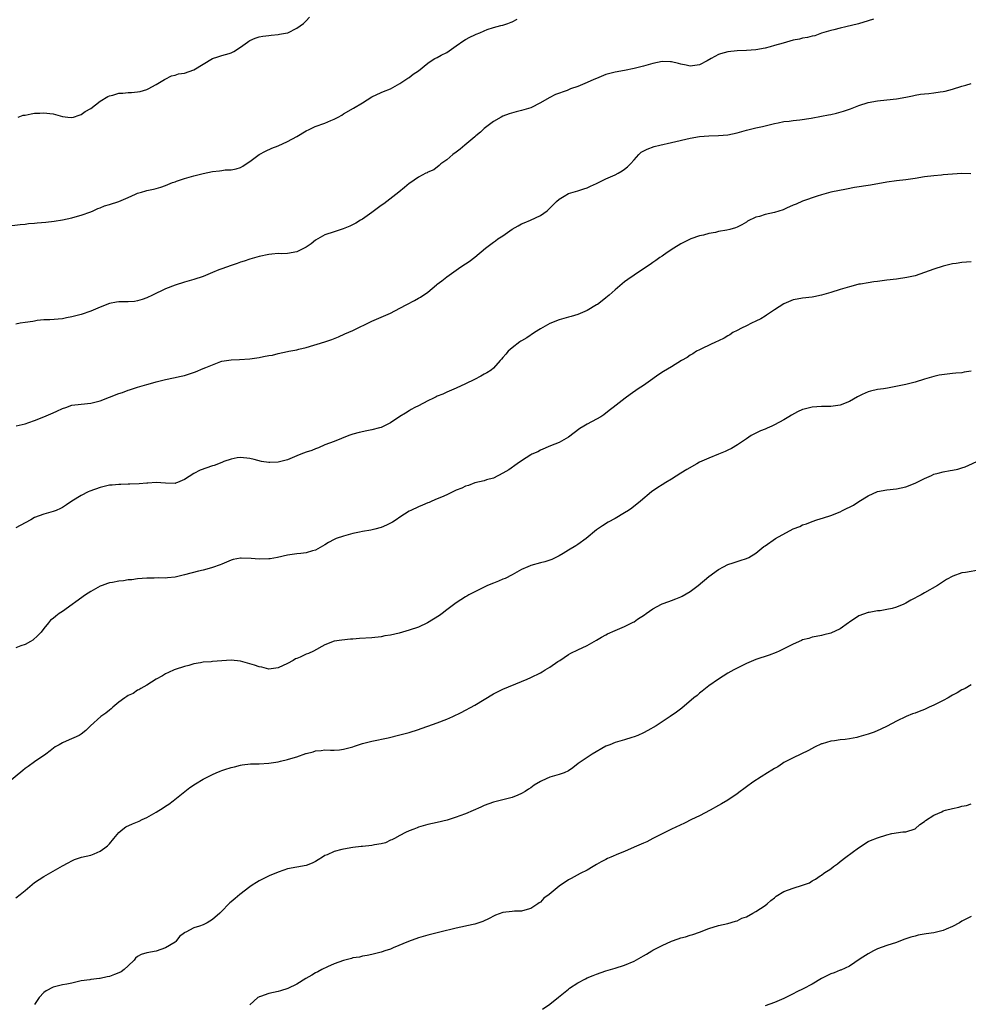
# Model space of a CAD drawing. Units: inches. Extents: x 2577000 to 2580000, y 1506000 to 1509000.
# Drawn here: x 2579250 to 2579452, y 1507252 to 1507462 of the extents above; entities that cross this region are included whole.
import ezdxf

# ---------------------------------------------------------------- set-up
doc = ezdxf.new("R2010")
doc.units = ezdxf.units.IN
doc.header["$MEASUREMENT"] = 0
doc.layers.add('LD25771506_10ft', color=71, linetype='Continuous')

msp = doc.modelspace()

# ---------------------------------------------------------------- linework, layer by layer
at = {"layer": 'LD25771506_10ft'}
for points, elevation in [([(2579247, 1507417.72), (2579249.92, 1507418.08), (2579251, 1507418.15), (2579251.74, 1507418.26), (2579253, 1507418.35), (2579253.57, 1507418.43), (2579255.4, 1507418.6), (2579257.21, 1507418.79), (2579259, 1507419.06), (2579261, 1507419.48), (2579261.69, 1507419.69), (2579263, 1507420.05), (2579265, 1507420.76), (2579265.56, 1507421), (2579266.53, 1507421.47), (2579267, 1507421.62), (2579267.97, 1507422.03), (2579269, 1507422.34), (2579270.98, 1507423), (2579273, 1507423.86), (2579274.56, 1507424.56), (2579275, 1507424.73), (2579275.82, 1507425), (2579276.77, 1507425.23), (2579277, 1507425.3), (2579278.4, 1507425.6), (2579279, 1507425.76), (2579279.95, 1507426.05), (2579281, 1507426.4), (2579282.45, 1507427), (2579283, 1507427.21), (2579283.29, 1507427.29), (2579285, 1507427.88), (2579287, 1507428.46), (2579289, 1507428.99), (2579291, 1507429.38), (2579292.51, 1507429.49), (2579293, 1507429.6), (2579293.71, 1507429.71), (2579295, 1507429.74), (2579296.04, 1507429.96), (2579297, 1507430.26), (2579297.45, 1507430.55), (2579298.2, 1507431), (2579299, 1507431.52), (2579301, 1507432.98), (2579302.3, 1507433.7), (2579303.67, 1507434.33), (2579305, 1507434.88), (2579307, 1507435.82), (2579309, 1507436.85), (2579311, 1507438.03), (2579311.65, 1507438.35), (2579312.9, 1507439), (2579315, 1507439.7), (2579316.24, 1507440.24), (2579317, 1507440.55), (2579317.8, 1507441), (2579318.59, 1507441.41), (2579319, 1507441.67), (2579321.12, 1507442.88), (2579323, 1507444.01), (2579325, 1507445.29), (2579327, 1507446.26), (2579327.54, 1507446.46), (2579329, 1507447.03), (2579331, 1507448.14), (2579332.31, 1507449), (2579332.71, 1507449.29), (2579333, 1507449.48), (2579333.87, 1507450.13), (2579335, 1507450.86), (2579337, 1507452.52), (2579337.7, 1507453), (2579338.48, 1507453.52), (2579339, 1507453.72), (2579339.8, 1507454.2), (2579341, 1507454.76), (2579343, 1507456.18), (2579344.63, 1507457.37), (2579345, 1507457.59), (2579345.95, 1507458.04), (2579347, 1507458.58), (2579347.33, 1507458.67), (2579348.11, 1507459), (2579349, 1507459.4), (2579349.68, 1507459.68), (2579351, 1507460.11), (2579352.53, 1507460.53), (2579353, 1507460.63), (2579354.04, 1507461), (2579354.76, 1507461.24), (2579355, 1507461.35), (2579356.07, 1507461.93)], 9250), ([(2579432.1, 1507461.9), (2579431, 1507461.53), (2579428.89, 1507460.89), (2579426.24, 1507460.24), (2579425, 1507460.01), (2579423.64, 1507459.64), (2579423, 1507459.49), (2579421, 1507458.89), (2579419.62, 1507458.38), (2579419, 1507458.29), (2579418.02, 1507457.98), (2579417, 1507457.84), (2579416.33, 1507457.67), (2579415, 1507457.39), (2579413.56, 1507457), (2579412.81, 1507456.81), (2579411, 1507456.28), (2579410.03, 1507456.03), (2579409, 1507455.74), (2579407, 1507455.37), (2579405, 1507455.19), (2579403, 1507455.11), (2579401, 1507454.94), (2579399.46, 1507454.54), (2579399, 1507454.37), (2579397.49, 1507453.49), (2579396.59, 1507453), (2579395, 1507452.18), (2579393, 1507451.88), (2579392.1, 1507452.1), (2579391, 1507452.3), (2579390.47, 1507452.47), (2579389, 1507452.79), (2579388.81, 1507452.81), (2579387, 1507452.85), (2579385, 1507452.46), (2579383, 1507451.89), (2579381, 1507451.36), (2579379, 1507450.97), (2579377, 1507450.61), (2579375, 1507450.08), (2579373, 1507449.27), (2579372.44, 1507449), (2579371, 1507448.37), (2579369, 1507447.55), (2579367.43, 1507447), (2579366.71, 1507446.71), (2579364.2, 1507445.8), (2579362.87, 1507445.13), (2579361, 1507444.03), (2579359, 1507443.01), (2579357.45, 1507442.55), (2579357, 1507442.38), (2579355.87, 1507442.13), (2579354.34, 1507441.66), (2579353, 1507441.2), (2579352.6, 1507441), (2579351, 1507440.08), (2579349.55, 1507439), (2579349, 1507438.53), (2579348.25, 1507437.75), (2579347.21, 1507437), (2579347, 1507436.8), (2579344.86, 1507435), (2579343.88, 1507434.12), (2579343, 1507433.52), (2579342.35, 1507433), (2579341, 1507431.89), (2579339.76, 1507431), (2579339.37, 1507430.63), (2579338.25, 1507429.75), (2579337, 1507429.23), (2579336.87, 1507429.13), (2579336.56, 1507429), (2579335, 1507428.17), (2579333.12, 1507426.88), (2579333, 1507426.81), (2579332.03, 1507425.97), (2579330.82, 1507425), (2579327.55, 1507422.45), (2579327, 1507422.09), (2579325, 1507420.64), (2579323, 1507419.23), (2579322.59, 1507419), (2579321.62, 1507418.38), (2579320.3, 1507417.7), (2579318.89, 1507417.11), (2579317, 1507416.5), (2579315, 1507415.86), (2579313, 1507414.75), (2579312.04, 1507413.96), (2579311, 1507413.26), (2579310.54, 1507413), (2579309, 1507412.22), (2579307, 1507411.89), (2579305.82, 1507411.82), (2579305, 1507411.85), (2579303.7, 1507411.7), (2579303, 1507411.67), (2579301, 1507411.23), (2579299, 1507410.66), (2579297.76, 1507410.24), (2579297, 1507410.01), (2579296.28, 1507409.72), (2579295, 1507409.32), (2579293, 1507408.62), (2579292.36, 1507408.36), (2579291, 1507407.84), (2579289, 1507406.96), (2579287, 1507406.31), (2579285, 1507405.76), (2579283, 1507405.13), (2579281, 1507404.32), (2579278.17, 1507403), (2579277, 1507402.43), (2579275.96, 1507402.04), (2579275, 1507401.75), (2579274.35, 1507401.65), (2579273, 1507401.53), (2579271, 1507401.53), (2579270.52, 1507401.48), (2579269, 1507401.23), (2579267, 1507400.44), (2579265, 1507399.56), (2579263, 1507398.86), (2579261, 1507398.32), (2579259.87, 1507398.13), (2579259, 1507397.93), (2579256.26, 1507397.74), (2579255, 1507397.7), (2579253.55, 1507397.55), (2579253, 1507397.45), (2579252.64, 1507397.36), (2579251, 1507397.17), (2579249.96, 1507397), (2579249, 1507396.81)], 9240), ([(2579249.54, 1507441), (2579250.61, 1507441.39), (2579251, 1507441.44), (2579252.29, 1507441.71), (2579253, 1507441.82), (2579254.15, 1507441.85), (2579255, 1507441.94), (2579256.26, 1507441.74), (2579257, 1507441.7), (2579259, 1507441.15), (2579260.1, 1507441), (2579261, 1507440.91), (2579261.33, 1507441), (2579262.56, 1507441.44), (2579263, 1507441.52), (2579263.83, 1507442.17), (2579265, 1507442.83), (2579267, 1507444.38), (2579268.64, 1507445.36), (2579269, 1507445.52), (2579269.7, 1507445.7), (2579271, 1507446.08), (2579271.87, 1507446.13), (2579273, 1507446.26), (2579273.74, 1507446.26), (2579275, 1507446.37), (2579275.54, 1507446.46), (2579277, 1507446.86), (2579277.3, 1507447), (2579279, 1507447.95), (2579280.75, 1507449), (2579280.89, 1507449.11), (2579282.22, 1507449.78), (2579283, 1507449.97), (2579283.78, 1507450.22), (2579285, 1507450.41), (2579287, 1507451.06), (2579289, 1507452.29), (2579291, 1507453.49), (2579292.11, 1507453.89), (2579293, 1507454.12), (2579294.55, 1507454.55), (2579295, 1507454.7), (2579295.56, 1507455), (2579297, 1507455.9), (2579298.5, 1507457), (2579298.77, 1507457.23), (2579299, 1507457.35), (2579300.12, 1507457.87), (2579301, 1507458.11), (2579301.73, 1507458.27), (2579303, 1507458.41), (2579303.51, 1507458.49), (2579305, 1507458.62), (2579305.31, 1507458.69), (2579307, 1507458.97), (2579307.08, 1507459), (2579309, 1507459.97), (2579310.43, 1507461), (2579311, 1507461.56), (2579311.68, 1507462.32)], 9260), ([(2579249.1, 1507375.1), (2579251, 1507375.53), (2579251.79, 1507375.79), (2579253, 1507376.21), (2579255, 1507377.01), (2579257, 1507377.88), (2579257.79, 1507378.21), (2579259, 1507378.77), (2579259.69, 1507379), (2579261, 1507379.46), (2579263, 1507379.72), (2579265, 1507379.93), (2579267, 1507380.44), (2579271, 1507381.97), (2579271.79, 1507382.21), (2579273, 1507382.67), (2579273.25, 1507382.74), (2579275, 1507383.31), (2579277, 1507383.9), (2579278.25, 1507384.25), (2579279, 1507384.47), (2579281, 1507384.96), (2579282.7, 1507385.3), (2579284.34, 1507385.66), (2579285, 1507385.85), (2579285.88, 1507386.12), (2579287.37, 1507386.63), (2579289, 1507387.3), (2579289.55, 1507387.55), (2579291, 1507388.13), (2579292.81, 1507388.81), (2579293, 1507388.87), (2579295, 1507389.2), (2579296.77, 1507389.23), (2579299, 1507389.35), (2579301, 1507389.66), (2579301.88, 1507389.88), (2579303, 1507390.08), (2579303.81, 1507390.19), (2579305, 1507390.53), (2579307, 1507390.92), (2579307.33, 1507391), (2579309, 1507391.33), (2579309.42, 1507391.42), (2579311, 1507391.84), (2579315, 1507392.98), (2579316.51, 1507393.49), (2579317.9, 1507394.1), (2579319.28, 1507394.72), (2579321, 1507395.46), (2579325, 1507397.45), (2579327.53, 1507398.47), (2579329, 1507399.12), (2579331, 1507400.18), (2579332.49, 1507401), (2579334.14, 1507401.86), (2579335, 1507402.34), (2579335.42, 1507402.58), (2579337, 1507403.65), (2579338.84, 1507405.16), (2579339, 1507405.3), (2579339.96, 1507406.04), (2579341, 1507406.89), (2579344, 1507409), (2579345, 1507409.68), (2579345.82, 1507410.18), (2579347, 1507411.09), (2579349.26, 1507413), (2579351, 1507414.3), (2579351.41, 1507414.59), (2579351.94, 1507415), (2579353, 1507415.67), (2579355, 1507417.05), (2579356.24, 1507417.76), (2579357, 1507418.22), (2579357.56, 1507418.44), (2579358.88, 1507419), (2579361, 1507420), (2579362.44, 1507421), (2579362.74, 1507421.26), (2579363.7, 1507422.3), (2579364.42, 1507423), (2579365, 1507423.48), (2579366.11, 1507424.11), (2579367, 1507424.67), (2579367.99, 1507425), (2579369, 1507425.28), (2579370.29, 1507425.71), (2579371, 1507425.91), (2579371.72, 1507426.28), (2579373, 1507426.83), (2579375, 1507427.84), (2579377, 1507428.7), (2579377.61, 1507429), (2579378.49, 1507429.51), (2579379, 1507429.88), (2579379.63, 1507430.37), (2579380.27, 1507431), (2579381, 1507431.9), (2579381.99, 1507433), (2579382.52, 1507433.48), (2579383.82, 1507434.18), (2579385.31, 1507434.69), (2579386.51, 1507435), (2579389, 1507435.54), (2579393, 1507436.48), (2579395, 1507436.83), (2579397, 1507437.02), (2579399, 1507437.09), (2579401, 1507437.24), (2579403, 1507437.63), (2579405, 1507438.2), (2579407, 1507438.71), (2579408.44, 1507439), (2579411, 1507439.63), (2579411.76, 1507439.76), (2579413, 1507440.06), (2579414.13, 1507440.13), (2579415, 1507440.3), (2579416.41, 1507440.41), (2579418.8, 1507440.8), (2579421, 1507441.21), (2579422.53, 1507441.47), (2579423, 1507441.58), (2579424.19, 1507441.81), (2579425.75, 1507442.25), (2579427.23, 1507442.77), (2579429, 1507443.47), (2579431, 1507444.09), (2579433, 1507444.47), (2579435, 1507444.68), (2579437, 1507444.93), (2579439, 1507445.27), (2579440.43, 1507445.57), (2579441, 1507445.65), (2579442.14, 1507445.86), (2579443, 1507445.97), (2579443.95, 1507446.05), (2579445, 1507446.18), (2579446.38, 1507446.38), (2579447, 1507446.44), (2579447.46, 1507446.54), (2579449, 1507446.95), (2579451, 1507447.63), (2579451.83, 1507447.83), (2579453, 1507448.16)], 9230), ([(2579452.91, 1507428.91), (2579451, 1507428.92), (2579449, 1507428.83), (2579447, 1507428.67), (2579446.62, 1507428.62), (2579445, 1507428.47), (2579443, 1507428.21), (2579441, 1507427.88), (2579439, 1507427.58), (2579437, 1507427.36), (2579435, 1507427.11), (2579431.51, 1507426.49), (2579428.06, 1507425.94), (2579426.37, 1507425.63), (2579423, 1507424.97), (2579421, 1507424.39), (2579420.13, 1507424.13), (2579417, 1507423.03), (2579415.61, 1507422.39), (2579415, 1507422.17), (2579413.53, 1507421.53), (2579412.81, 1507421.19), (2579411, 1507420.62), (2579409, 1507420.17), (2579407.78, 1507419.78), (2579407, 1507419.61), (2579405.25, 1507418.75), (2579405, 1507418.6), (2579403.98, 1507418.02), (2579403, 1507417.51), (2579402.64, 1507417.36), (2579401.44, 1507417), (2579400.84, 1507416.84), (2579399, 1507416.54), (2579398.38, 1507416.38), (2579397, 1507416.18), (2579395.82, 1507415.82), (2579395, 1507415.66), (2579393.11, 1507415), (2579391, 1507413.93), (2579389.52, 1507413), (2579388.06, 1507412.06), (2579387, 1507411.34), (2579386.48, 1507411), (2579385.64, 1507410.36), (2579385, 1507409.98), (2579384.44, 1507409.56), (2579383, 1507408.63), (2579381, 1507407.28), (2579379.68, 1507406.32), (2579379, 1507405.79), (2579377, 1507404.14), (2579375.71, 1507403), (2579375, 1507402.43), (2579374.22, 1507401.78), (2579373.19, 1507401), (2579373, 1507400.88), (2579371, 1507399.73), (2579369, 1507398.86), (2579367.56, 1507398.44), (2579367, 1507398.25), (2579365, 1507397.69), (2579363, 1507396.95), (2579361, 1507395.79), (2579359.74, 1507395), (2579358.11, 1507393.89), (2579357, 1507393.25), (2579356.86, 1507393.14), (2579356.62, 1507393), (2579355, 1507391.75), (2579354.12, 1507391), (2579353.63, 1507390.37), (2579353, 1507389.66), (2579352.71, 1507389.29), (2579352.44, 1507389), (2579351, 1507387.42), (2579350.51, 1507387), (2579349.6, 1507386.4), (2579349, 1507386.11), (2579348.3, 1507385.7), (2579346.94, 1507385), (2579345, 1507384.06), (2579343, 1507383.12), (2579341, 1507382.25), (2579340.15, 1507381.85), (2579339, 1507381.38), (2579338.75, 1507381.25), (2579338.19, 1507381), (2579337, 1507380.41), (2579335, 1507379.37), (2579334.22, 1507379), (2579333.45, 1507378.55), (2579333, 1507378.31), (2579332.19, 1507377.81), (2579331, 1507377.05), (2579329, 1507375.74), (2579327.61, 1507375), (2579327.19, 1507374.81), (2579327, 1507374.73), (2579326.63, 1507374.63), (2579325, 1507374.2), (2579323.97, 1507374.03), (2579322.34, 1507373.66), (2579321, 1507373.29), (2579320.13, 1507373), (2579317, 1507371.72), (2579315.01, 1507371), (2579313.61, 1507370.39), (2579313, 1507370.2), (2579312.18, 1507369.82), (2579311, 1507369.49), (2579309.86, 1507369), (2579309, 1507368.66), (2579308.48, 1507368.48), (2579307, 1507367.83), (2579305, 1507367.31), (2579303.25, 1507367.25), (2579303, 1507367.26), (2579301.49, 1507367.49), (2579299.88, 1507367.88), (2579299, 1507368.12), (2579297, 1507368.35), (2579296.24, 1507368.24), (2579295, 1507367.98), (2579293.44, 1507367.44), (2579293, 1507367.25), (2579291.37, 1507366.63), (2579291, 1507366.54), (2579288.38, 1507365.62), (2579287, 1507364.92), (2579285, 1507363.6), (2579283.51, 1507363), (2579283.13, 1507362.87), (2579283, 1507362.8), (2579281, 1507362.83), (2579279, 1507362.96), (2579277.18, 1507362.82), (2579277, 1507362.82), (2579275.32, 1507362.68), (2579273.39, 1507362.61), (2579273, 1507362.62), (2579271.44, 1507362.56), (2579271, 1507362.57), (2579269.58, 1507362.42), (2579269, 1507362.38), (2579267, 1507361.91), (2579264.85, 1507361.15), (2579264.48, 1507361), (2579263, 1507360.24), (2579260.98, 1507359), (2579259.8, 1507358.2), (2579259, 1507357.62), (2579258.58, 1507357.42), (2579257.63, 1507357), (2579257, 1507356.77), (2579255, 1507356.24), (2579253, 1507355.48), (2579252.23, 1507355), (2579251, 1507354.39), (2579249, 1507353.27)], 9220), ([(2579453, 1507410.09), (2579451, 1507409.94), (2579449.74, 1507409.74), (2579449, 1507409.65), (2579448.45, 1507409.55), (2579447, 1507409.2), (2579445, 1507408.55), (2579443, 1507407.79), (2579441, 1507407.14), (2579439.25, 1507406.75), (2579437, 1507406.42), (2579435, 1507406.17), (2579433, 1507405.9), (2579432.19, 1507405.81), (2579431, 1507405.64), (2579429.34, 1507405.34), (2579429, 1507405.3), (2579428.75, 1507405.25), (2579427, 1507404.77), (2579425, 1507404.19), (2579423, 1507403.58), (2579421, 1507402.95), (2579419.37, 1507402.63), (2579419, 1507402.57), (2579417, 1507402.37), (2579415.85, 1507402.15), (2579415, 1507401.97), (2579413, 1507401.1), (2579411, 1507399.82), (2579409.7, 1507399), (2579409.31, 1507398.69), (2579409, 1507398.52), (2579408.09, 1507397.91), (2579407, 1507397.4), (2579406.07, 1507397), (2579405, 1507396.44), (2579403.96, 1507395.96), (2579403, 1507395.47), (2579402.12, 1507395), (2579401.46, 1507394.54), (2579401, 1507394.31), (2579400.22, 1507393.78), (2579399, 1507393.21), (2579398.87, 1507393.13), (2579398.55, 1507393), (2579395.69, 1507391.69), (2579395, 1507391.34), (2579394.37, 1507391), (2579393.54, 1507390.46), (2579393, 1507390.15), (2579392.33, 1507389.67), (2579391.1, 1507389), (2579389, 1507387.66), (2579387.32, 1507386.67), (2579386.11, 1507385.89), (2579385, 1507385.09), (2579383, 1507383.72), (2579381.89, 1507383), (2579380.2, 1507381.8), (2579379.13, 1507381), (2579376.56, 1507379), (2579375.66, 1507378.34), (2579374.55, 1507377.45), (2579373.94, 1507377), (2579373, 1507376.48), (2579371, 1507375.45), (2579370.28, 1507375), (2579369.46, 1507374.54), (2579367, 1507372.68), (2579365, 1507371.52), (2579363.2, 1507370.8), (2579361, 1507369.86), (2579360.44, 1507369.56), (2579359.19, 1507369), (2579359, 1507368.9), (2579357, 1507367.62), (2579356.08, 1507367), (2579354.29, 1507365.71), (2579353, 1507364.97), (2579351, 1507363.92), (2579349.53, 1507363.53), (2579349, 1507363.32), (2579347, 1507362.9), (2579345.63, 1507362.37), (2579345, 1507362.19), (2579344.21, 1507361.79), (2579343, 1507361.31), (2579342.32, 1507361), (2579341, 1507360.35), (2579339.88, 1507359.88), (2579339, 1507359.48), (2579337.82, 1507359), (2579337.26, 1507358.74), (2579337, 1507358.65), (2579335.87, 1507358.13), (2579335, 1507357.8), (2579333.32, 1507357), (2579333, 1507356.83), (2579331, 1507355.56), (2579330.19, 1507355), (2579329.46, 1507354.54), (2579329, 1507354.28), (2579328.14, 1507353.86), (2579327, 1507353.35), (2579325.64, 1507353), (2579324.82, 1507352.82), (2579323, 1507352.52), (2579322.36, 1507352.36), (2579321, 1507352.06), (2579319, 1507351.54), (2579317.42, 1507351), (2579317, 1507350.83), (2579315.8, 1507350.2), (2579315, 1507349.65), (2579313, 1507348.52), (2579312.36, 1507348.36), (2579311, 1507347.97), (2579309.85, 1507347.85), (2579309, 1507347.72), (2579307.54, 1507347.53), (2579307, 1507347.45), (2579304.91, 1507347), (2579303.3, 1507346.7), (2579303, 1507346.66), (2579301, 1507346.6), (2579299.24, 1507346.76), (2579297.14, 1507346.86), (2579297, 1507346.86), (2579295.44, 1507346.56), (2579295, 1507346.43), (2579294.02, 1507345.98), (2579293, 1507345.58), (2579292.62, 1507345.38), (2579291, 1507344.83), (2579290.78, 1507344.78), (2579289, 1507344.27), (2579288.04, 1507344.04), (2579285, 1507343.24), (2579283, 1507342.78), (2579281.38, 1507342.62), (2579281, 1507342.56), (2579279.4, 1507342.6), (2579278.53, 1507342.53), (2579277, 1507342.56), (2579275, 1507342.39), (2579273.79, 1507342.21), (2579273, 1507342.17), (2579271.99, 1507342.01), (2579271, 1507341.91), (2579269.64, 1507341.64), (2579269, 1507341.53), (2579268.59, 1507341.41), (2579267.43, 1507341), (2579267, 1507340.83), (2579265, 1507339.7), (2579263.9, 1507339), (2579259, 1507335.45), (2579258.3, 1507335), (2579257.55, 1507334.45), (2579257, 1507333.98), (2579256.43, 1507333.57), (2579255.98, 1507333), (2579255, 1507331.82), (2579254.4, 1507331), (2579253.71, 1507330.29), (2579252.67, 1507329.33), (2579252.17, 1507329), (2579251, 1507328.37), (2579250.11, 1507328.11), (2579249, 1507327.71)], 9210), ([(2579453, 1507386.76), (2579451.48, 1507386.52), (2579451, 1507386.43), (2579449.67, 1507386.33), (2579449, 1507386.24), (2579447.87, 1507386.13), (2579446.13, 1507385.87), (2579445, 1507385.64), (2579443, 1507385.04), (2579441, 1507384.41), (2579439, 1507383.92), (2579437.6, 1507383.6), (2579435.14, 1507383.14), (2579434.23, 1507383), (2579433, 1507382.85), (2579431.5, 1507382.5), (2579431, 1507382.36), (2579429.74, 1507381.74), (2579428.73, 1507381.27), (2579427, 1507380.25), (2579425, 1507379.48), (2579423, 1507379.23), (2579421, 1507379.24), (2579419, 1507379.1), (2579417.34, 1507378.66), (2579417, 1507378.56), (2579415.91, 1507378.09), (2579414.62, 1507377.38), (2579414.07, 1507377), (2579413, 1507376.38), (2579411, 1507375.27), (2579410.43, 1507375), (2579409.44, 1507374.56), (2579409, 1507374.34), (2579408, 1507374), (2579407, 1507373.48), (2579406.02, 1507373), (2579405, 1507372.34), (2579403.1, 1507371), (2579401.79, 1507370.21), (2579401, 1507369.92), (2579400.43, 1507369.57), (2579399, 1507369.04), (2579397, 1507368.21), (2579395, 1507367.31), (2579394.38, 1507367), (2579392.25, 1507365.75), (2579391, 1507364.95), (2579389, 1507363.71), (2579387.77, 1507363), (2579387, 1507362.49), (2579386.07, 1507361.93), (2579384.73, 1507361), (2579382.39, 1507359), (2579380.5, 1507357.5), (2579379.79, 1507357), (2579379, 1507356.49), (2579377, 1507355.32), (2579375.49, 1507354.51), (2579374.25, 1507353.75), (2579373, 1507352.85), (2579370.75, 1507351), (2579369, 1507349.77), (2579368.54, 1507349.46), (2579367, 1507348.52), (2579365.85, 1507347.85), (2579365, 1507347.32), (2579364.29, 1507347), (2579363.44, 1507346.56), (2579361.96, 1507346.04), (2579361, 1507345.82), (2579359, 1507345.25), (2579358.81, 1507345.19), (2579358.35, 1507345), (2579357, 1507344.38), (2579355, 1507343.27), (2579353.5, 1507342.5), (2579353, 1507342.31), (2579352.09, 1507341.91), (2579351, 1507341.5), (2579349.75, 1507341), (2579349, 1507340.66), (2579347, 1507339.65), (2579345.72, 1507339), (2579345.28, 1507338.72), (2579345, 1507338.57), (2579344.05, 1507337.95), (2579343, 1507337.31), (2579341, 1507335.8), (2579340.03, 1507335), (2579339.44, 1507334.56), (2579338.22, 1507333.78), (2579336.94, 1507333), (2579335, 1507332.1), (2579333, 1507331.42), (2579330.83, 1507330.83), (2579329, 1507330.4), (2579327.79, 1507330.21), (2579327, 1507330.02), (2579325, 1507329.82), (2579322.36, 1507329.64), (2579321, 1507329.53), (2579320.49, 1507329.51), (2579318.65, 1507329.35), (2579317, 1507329.1), (2579315, 1507328.33), (2579312.58, 1507327), (2579311.5, 1507326.5), (2579311, 1507326.3), (2579309.71, 1507325.71), (2579309, 1507325.41), (2579308.7, 1507325.3), (2579308.2, 1507325), (2579307, 1507324.34), (2579305, 1507323.38), (2579303, 1507323.14), (2579301.55, 1507323.55), (2579301, 1507323.62), (2579300, 1507324), (2579299, 1507324.3), (2579297, 1507324.85), (2579295, 1507325.05), (2579293, 1507324.94), (2579291, 1507324.77), (2579290.72, 1507324.72), (2579289, 1507324.6), (2579288.47, 1507324.47), (2579287, 1507324.27), (2579285.94, 1507323.94), (2579285, 1507323.72), (2579283, 1507323.07), (2579282.81, 1507323), (2579281.59, 1507322.41), (2579281, 1507322.13), (2579280.31, 1507321.69), (2579278.97, 1507321), (2579277, 1507319.71), (2579275.67, 1507319), (2579275.28, 1507318.72), (2579275, 1507318.62), (2579274.05, 1507317.95), (2579273, 1507317.5), (2579272.71, 1507317.29), (2579272.27, 1507317), (2579271, 1507316.05), (2579269.75, 1507315), (2579269.35, 1507314.65), (2579269, 1507314.4), (2579268.24, 1507313.76), (2579267.2, 1507313), (2579264.99, 1507311), (2579263.98, 1507310.02), (2579263, 1507309.26), (2579262.52, 1507309), (2579259.73, 1507307.73), (2579259, 1507307.43), (2579258.28, 1507307), (2579257.44, 1507306.56), (2579256.33, 1507305.67), (2579255.42, 1507305), (2579253, 1507303.37), (2579251.65, 1507302.35), (2579251, 1507301.93), (2579250.51, 1507301.49), (2579247.21, 1507298.79)], 9200), ([(2579249, 1507274.3), (2579249.96, 1507275), (2579251, 1507275.9), (2579253, 1507277.56), (2579255, 1507278.87), (2579259, 1507281.16), (2579260.19, 1507281.81), (2579261, 1507282.23), (2579261.54, 1507282.46), (2579263.04, 1507282.96), (2579265, 1507283.45), (2579265.71, 1507283.71), (2579267, 1507284.27), (2579268.04, 1507285), (2579268.56, 1507285.44), (2579269, 1507285.87), (2579269.96, 1507287), (2579271, 1507288.29), (2579271.88, 1507289), (2579272.53, 1507289.47), (2579273.91, 1507290.09), (2579275, 1507290.52), (2579275.33, 1507290.67), (2579275.99, 1507291), (2579277, 1507291.48), (2579279, 1507292.61), (2579280.47, 1507293.53), (2579281, 1507293.89), (2579281.68, 1507294.32), (2579282.62, 1507295), (2579285.12, 1507297), (2579286.15, 1507297.85), (2579287.35, 1507298.65), (2579289, 1507299.64), (2579291, 1507300.65), (2579291.76, 1507301), (2579292.63, 1507301.37), (2579293, 1507301.46), (2579293.67, 1507301.67), (2579295, 1507302.11), (2579295.71, 1507302.29), (2579297, 1507302.63), (2579297.32, 1507302.68), (2579299.12, 1507302.88), (2579301, 1507302.91), (2579303, 1507303.06), (2579305, 1507303.37), (2579305.49, 1507303.49), (2579307, 1507303.81), (2579308.22, 1507304.22), (2579309, 1507304.41), (2579310.9, 1507305.1), (2579311, 1507305.15), (2579312.49, 1507305.51), (2579313, 1507305.72), (2579314.21, 1507305.79), (2579315, 1507305.87), (2579316.17, 1507305.83), (2579317, 1507305.84), (2579318.09, 1507305.91), (2579319, 1507306.02), (2579321, 1507306.57), (2579321.31, 1507306.69), (2579323, 1507307.23), (2579325, 1507307.76), (2579328.5, 1507308.5), (2579331, 1507309.08), (2579333, 1507309.63), (2579335, 1507310.27), (2579335.53, 1507310.47), (2579337, 1507310.95), (2579339, 1507311.64), (2579341, 1507312.42), (2579342.31, 1507313), (2579344.1, 1507313.9), (2579347, 1507315.43), (2579351, 1507317.84), (2579353, 1507318.86), (2579357, 1507320.46), (2579358.16, 1507321), (2579359, 1507321.35), (2579361, 1507322.37), (2579361.41, 1507322.59), (2579362.03, 1507323), (2579363, 1507323.56), (2579364.76, 1507324.76), (2579365.14, 1507325), (2579367, 1507326.26), (2579367.48, 1507326.52), (2579369, 1507327.24), (2579371, 1507328.16), (2579373, 1507329.31), (2579374.02, 1507329.98), (2579375, 1507330.49), (2579375.32, 1507330.68), (2579377, 1507331.41), (2579379, 1507332.24), (2579380.84, 1507333.16), (2579381, 1507333.25), (2579381.77, 1507333.77), (2579383.26, 1507334.74), (2579383.61, 1507335), (2579385, 1507335.98), (2579386.86, 1507337), (2579387, 1507337.07), (2579388.41, 1507337.59), (2579389, 1507337.78), (2579389.89, 1507338.11), (2579391, 1507338.57), (2579391.29, 1507338.71), (2579393, 1507339.74), (2579394.72, 1507341), (2579397, 1507342.93), (2579399, 1507344.39), (2579400.13, 1507345), (2579401, 1507345.45), (2579402.19, 1507345.81), (2579403, 1507346.12), (2579403.68, 1507346.32), (2579405, 1507346.75), (2579405.48, 1507347), (2579407, 1507347.88), (2579408.7, 1507349.3), (2579409, 1507349.49), (2579411.17, 1507351), (2579415, 1507353.07), (2579416.38, 1507353.62), (2579417, 1507353.94), (2579417.81, 1507354.19), (2579419, 1507354.66), (2579420.01, 1507355), (2579421.43, 1507355.43), (2579423, 1507355.94), (2579425, 1507356.74), (2579425.52, 1507357), (2579426.53, 1507357.47), (2579427, 1507357.73), (2579427.86, 1507358.14), (2579429, 1507358.93), (2579431, 1507360.17), (2579433, 1507361.05), (2579435, 1507361.43), (2579437, 1507361.64), (2579439, 1507362.05), (2579441, 1507362.83), (2579443, 1507363.85), (2579444.48, 1507364.48), (2579445, 1507364.73), (2579445.92, 1507365), (2579447, 1507365.27), (2579448.46, 1507365.54), (2579449, 1507365.6), (2579450.14, 1507365.86), (2579451, 1507366.08), (2579451.68, 1507366.32), (2579455, 1507367.8)], 9190), ([(2579455, 1507344.32), (2579451.76, 1507343.76), (2579451, 1507343.67), (2579449.04, 1507342.96), (2579447.71, 1507342.29), (2579445.8, 1507341), (2579443, 1507339.41), (2579442.33, 1507339), (2579440.13, 1507337.87), (2579439, 1507337.21), (2579438.58, 1507337), (2579437, 1507336.37), (2579436.1, 1507336.1), (2579435, 1507335.86), (2579433.58, 1507335.58), (2579433, 1507335.55), (2579431.22, 1507335.22), (2579431, 1507335.2), (2579429, 1507334.51), (2579427, 1507333.19), (2579426.76, 1507333), (2579425, 1507331.76), (2579423, 1507330.78), (2579421.53, 1507330.47), (2579421, 1507330.31), (2579419.88, 1507330.12), (2579419, 1507329.98), (2579418.29, 1507329.71), (2579417, 1507329.36), (2579416.78, 1507329.22), (2579415, 1507328.45), (2579413.96, 1507327.96), (2579413, 1507327.46), (2579411.95, 1507327), (2579411.31, 1507326.69), (2579409.88, 1507326.12), (2579407, 1507325.19), (2579406.47, 1507325), (2579405, 1507324.35), (2579402.31, 1507323), (2579401, 1507322.24), (2579399, 1507321.02), (2579397, 1507319.57), (2579395.57, 1507318.43), (2579395, 1507318.02), (2579394.46, 1507317.54), (2579393.77, 1507317), (2579391.17, 1507314.83), (2579390.04, 1507313.96), (2579388.69, 1507313), (2579387, 1507311.91), (2579385.72, 1507311), (2579383.97, 1507310.03), (2579383, 1507309.53), (2579381.79, 1507309), (2579381, 1507308.68), (2579380.53, 1507308.53), (2579379, 1507308.04), (2579377, 1507307.46), (2579375.8, 1507307), (2579375, 1507306.67), (2579372.06, 1507305), (2579369.1, 1507303), (2579367.92, 1507302.08), (2579367, 1507301.44), (2579366.05, 1507301), (2579365, 1507300.62), (2579363, 1507300.09), (2579361.29, 1507299.29), (2579361, 1507299.17), (2579359.67, 1507298.33), (2579359, 1507297.81), (2579358.48, 1507297.52), (2579357.74, 1507297), (2579357, 1507296.55), (2579356.21, 1507296.21), (2579355, 1507295.74), (2579351, 1507294.73), (2579349, 1507294), (2579348.32, 1507293.68), (2579345, 1507292.23), (2579343.84, 1507291.84), (2579343, 1507291.5), (2579341.08, 1507290.92), (2579339, 1507290.38), (2579337, 1507289.93), (2579335, 1507289.37), (2579334.73, 1507289.27), (2579333.97, 1507289), (2579333, 1507288.6), (2579332.23, 1507288.23), (2579331, 1507287.6), (2579329.85, 1507287), (2579329.31, 1507286.69), (2579329, 1507286.6), (2579327.92, 1507286.08), (2579327, 1507285.85), (2579325.6, 1507285.6), (2579325, 1507285.45), (2579323, 1507285.27), (2579322.73, 1507285.27), (2579320.93, 1507285.07), (2579319, 1507284.73), (2579318.59, 1507284.59), (2579317, 1507284.2), (2579315.49, 1507283.49), (2579315, 1507283.31), (2579314.46, 1507283), (2579313.57, 1507282.43), (2579313, 1507282.04), (2579312.28, 1507281.72), (2579311, 1507281.21), (2579309, 1507280.86), (2579307, 1507280.48), (2579306.24, 1507280.24), (2579305, 1507279.79), (2579303.09, 1507279), (2579301, 1507277.93), (2579300.41, 1507277.59), (2579299.47, 1507277), (2579299, 1507276.67), (2579296.87, 1507275), (2579295.84, 1507274.16), (2579295, 1507273.45), (2579294.73, 1507273.27), (2579294.51, 1507273), (2579293, 1507271.48), (2579292.57, 1507271), (2579291, 1507269.71), (2579289.84, 1507269), (2579289, 1507268.57), (2579288.25, 1507268.25), (2579287, 1507267.89), (2579285.34, 1507267), (2579285.1, 1507266.9), (2579285, 1507266.8), (2579283.94, 1507266.06), (2579283.16, 1507265), (2579283, 1507264.87), (2579281, 1507263.63), (2579279, 1507262.95), (2579277, 1507262.56), (2579275.81, 1507262.19), (2579275, 1507261.75), (2579274.57, 1507261.43), (2579274.26, 1507261), (2579273, 1507259.81), (2579272.18, 1507259), (2579271.48, 1507258.52), (2579271, 1507258.27), (2579270.07, 1507257.93), (2579269, 1507257.49), (2579268.53, 1507257.47), (2579267, 1507257.08), (2579266.91, 1507257.09), (2579265, 1507256.87), (2579264.83, 1507256.83), (2579263, 1507256.55), (2579261, 1507256.08), (2579259.88, 1507255.88), (2579259, 1507255.7), (2579257, 1507255.25), (2579255.52, 1507254.48), (2579255, 1507254.1), (2579253.99, 1507253), (2579253, 1507251.53)], 9180), ([(2579453, 1507319.78), (2579451.7, 1507319), (2579451.23, 1507318.77), (2579451, 1507318.68), (2579449.96, 1507318.04), (2579449, 1507317.56), (2579448.66, 1507317.34), (2579448.09, 1507317), (2579447, 1507316.42), (2579445.89, 1507315.89), (2579445, 1507315.44), (2579443.98, 1507315), (2579443, 1507314.52), (2579441.88, 1507314.12), (2579441, 1507313.71), (2579440.42, 1507313.58), (2579439.08, 1507313), (2579437, 1507312.02), (2579435.06, 1507310.94), (2579433.71, 1507310.29), (2579432.29, 1507309.71), (2579431, 1507309.26), (2579429, 1507308.65), (2579428.54, 1507308.54), (2579427, 1507308.23), (2579426.11, 1507308.11), (2579425, 1507308.01), (2579423.83, 1507307.83), (2579423, 1507307.77), (2579421.19, 1507307.19), (2579421, 1507307.15), (2579419.56, 1507306.44), (2579418.25, 1507305.75), (2579415, 1507304.23), (2579413, 1507303.17), (2579412.73, 1507303), (2579411.69, 1507302.31), (2579411, 1507301.93), (2579410.45, 1507301.55), (2579409.52, 1507301), (2579408.13, 1507300.13), (2579406.38, 1507299), (2579405, 1507297.98), (2579404.42, 1507297.58), (2579403.68, 1507297), (2579403, 1507296.51), (2579401, 1507295.18), (2579399.64, 1507294.36), (2579399, 1507294.01), (2579397.27, 1507293), (2579395, 1507291.78), (2579393.29, 1507291), (2579391.74, 1507290.26), (2579388.97, 1507289), (2579387, 1507287.97), (2579384.98, 1507287), (2579383.71, 1507286.29), (2579383, 1507285.97), (2579381, 1507285.09), (2579379, 1507284.23), (2579377.7, 1507283.7), (2579376.06, 1507283), (2579375.33, 1507282.67), (2579375, 1507282.49), (2579373.99, 1507282.01), (2579373, 1507281.39), (2579372.28, 1507281), (2579371, 1507280.23), (2579369.48, 1507279.48), (2579367.55, 1507278.44), (2579367, 1507278.18), (2579365, 1507276.8), (2579362.88, 1507275), (2579361.77, 1507274.23), (2579361, 1507273.41), (2579360.75, 1507273.25), (2579360.47, 1507273), (2579359, 1507272.03), (2579357.66, 1507271.66), (2579357, 1507271.46), (2579355.45, 1507271.45), (2579355, 1507271.42), (2579353, 1507271.19), (2579351.42, 1507270.58), (2579349.77, 1507269.77), (2579349, 1507269.37), (2579348.74, 1507269.26), (2579347, 1507268.69), (2579346.63, 1507268.63), (2579343, 1507267.85), (2579339.55, 1507267), (2579337, 1507266.34), (2579335.97, 1507266.02), (2579335, 1507265.75), (2579332.86, 1507265), (2579329.6, 1507263.6), (2579329, 1507263.37), (2579327.82, 1507263), (2579327.21, 1507262.79), (2579327, 1507262.7), (2579325, 1507262.18), (2579324.04, 1507261.96), (2579323, 1507261.82), (2579322.38, 1507261.62), (2579321, 1507261.47), (2579320.68, 1507261.32), (2579318.95, 1507260.95), (2579317, 1507260.18), (2579315.59, 1507259.59), (2579314.38, 1507259), (2579313.51, 1507258.49), (2579313, 1507258.27), (2579312.2, 1507257.8), (2579310.92, 1507257.08), (2579309, 1507255.85), (2579307.08, 1507254.92), (2579305.55, 1507254.45), (2579305, 1507254.3), (2579303, 1507253.87), (2579301.26, 1507253.26), (2579301, 1507253.19), (2579300.87, 1507253.13), (2579300.67, 1507253), (2579299, 1507251.48)], 9170), ([(2579361.45, 1507250.55), (2579363, 1507251.63), (2579364.88, 1507253.12), (2579367, 1507254.83), (2579367.23, 1507255), (2579369, 1507256.15), (2579370.61, 1507257), (2579371, 1507257.19), (2579372.27, 1507257.73), (2579373, 1507258.01), (2579375, 1507258.71), (2579377, 1507259.32), (2579379, 1507259.95), (2579381, 1507260.8), (2579383, 1507261.91), (2579383.69, 1507262.31), (2579384.81, 1507263), (2579385, 1507263.1), (2579387, 1507264.11), (2579389, 1507265.08), (2579390.44, 1507265.56), (2579391, 1507265.79), (2579391.99, 1507266.01), (2579393, 1507266.37), (2579393.52, 1507266.48), (2579394.97, 1507267), (2579397, 1507267.79), (2579399, 1507268.39), (2579401, 1507268.8), (2579402.69, 1507269.31), (2579403, 1507269.38), (2579404.05, 1507269.95), (2579405, 1507270.28), (2579406.34, 1507271), (2579407, 1507271.38), (2579409, 1507272.69), (2579409.42, 1507273), (2579410.23, 1507273.77), (2579411, 1507274.34), (2579411.37, 1507274.63), (2579413, 1507275.63), (2579415, 1507276.4), (2579416.99, 1507277.01), (2579418.46, 1507277.54), (2579419, 1507277.92), (2579419.72, 1507278.28), (2579420.73, 1507279), (2579421, 1507279.17), (2579421.55, 1507279.55), (2579423, 1507280.51), (2579423.59, 1507281), (2579424.42, 1507281.58), (2579425, 1507282.08), (2579426.19, 1507283), (2579428.89, 1507285), (2579431, 1507286.3), (2579431.46, 1507286.54), (2579433, 1507287.15), (2579435, 1507287.76), (2579436.04, 1507288.04), (2579438.37, 1507288.37), (2579439, 1507288.43), (2579441, 1507289.04), (2579442.03, 1507289.97), (2579443, 1507290.57), (2579443.21, 1507290.79), (2579445, 1507291.96), (2579446.69, 1507292.69), (2579447, 1507292.85), (2579447.5, 1507293), (2579449, 1507293.41), (2579450.34, 1507293.66), (2579451, 1507293.86), (2579451.97, 1507294.03), (2579453, 1507294.37)], 9160), ([(2579453, 1507270.31), (2579451, 1507269.35), (2579450.47, 1507269), (2579449, 1507268.2), (2579447.64, 1507267.64), (2579447, 1507267.35), (2579445, 1507266.86), (2579443.39, 1507266.61), (2579441.69, 1507266.31), (2579441, 1507266.14), (2579440.1, 1507265.9), (2579439, 1507265.52), (2579438.6, 1507265.4), (2579437, 1507264.79), (2579435, 1507264.11), (2579433, 1507263.39), (2579432.16, 1507263), (2579431, 1507262.37), (2579429.26, 1507261.26), (2579427, 1507259.72), (2579425.13, 1507258.87), (2579425, 1507258.84), (2579423.74, 1507258.26), (2579423, 1507258.06), (2579422.3, 1507257.7), (2579421, 1507257.05), (2579419, 1507255.85), (2579417.13, 1507254.87), (2579415.75, 1507254.25), (2579415, 1507253.83), (2579413, 1507252.8), (2579411, 1507251.97), (2579409, 1507251.24)], 9150)]:
    msp.add_lwpolyline(points, dxfattribs=dict(at, elevation=elevation))

doc.saveas('drawing.dxf')
